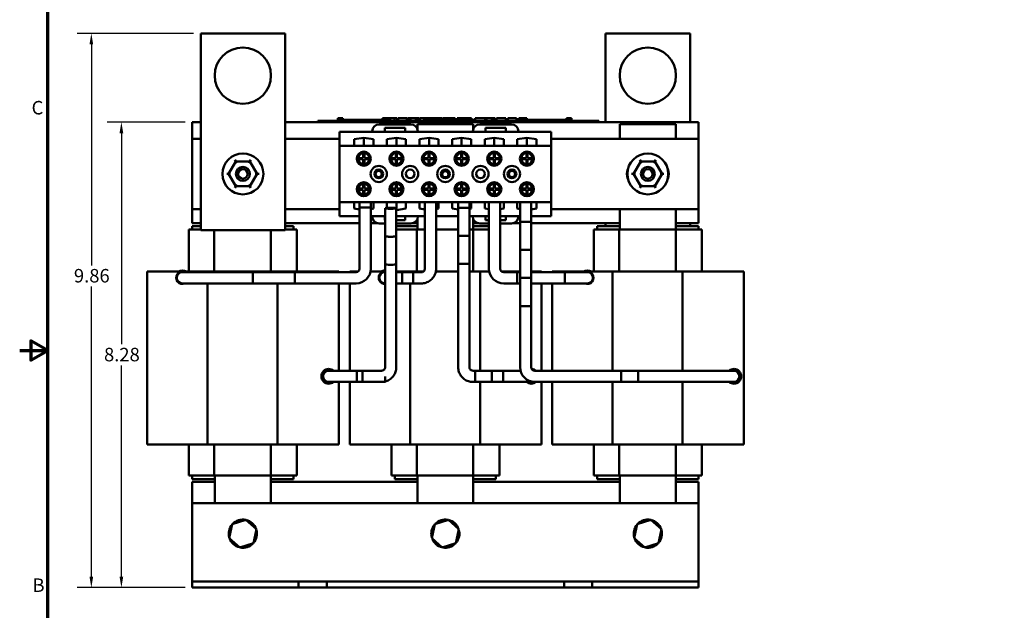
# Model space of a CAD drawing. Units: inches. Extents: x 1 to 43, y 0.5 to 33.5.
# Drawn here: x 1 to 18.5, y 12.4 to 22.9 of the extents above; entities that cross this region are included whole.
import ezdxf

# ---------------------------------------------------------------- set-up
doc = ezdxf.new("R2010")
doc.units = ezdxf.units.IN
doc.header["$LTSCALE"] = 2
doc.header["$MEASUREMENT"] = 0
for name, color, linetype, lineweight in [('Border (ANSI)', 7, 'Continuous', 70), ('Dimension (ANSI)', 7, 'Continuous', 25), ('Visible (ANSI)', 7, 'Continuous', 50)]:
    doc.layers.add(name, color=color, linetype=linetype, lineweight=lineweight)
doc.styles.add('Note Text (ANSI)', font='tahoma.ttf')
doc.dimstyles.new('Default (ANSI)', dxfattribs={"dimscale": 2, "dimtxt": 0.12, "dimasz": 0.098425, "dimexe": 0.125, "dimexo": 0.0625, "dimgap": 0.031496, "dimtad": 0, "dimtih": 1, "dimtoh": 1, "dimrnd": 1e-08, "dimzin": 4, "dimdsep": 46, "dimtxsty": 'Note Text (ANSI)', "dimcen": 0.09, "dimdle": 0.393701, "dimclrd": 256, "dimclre": 256, "dimclrt": 256, "dimadec": 0, "dimazin": 1, "dimtfac": 1, "dimtofl": 0, "dimtmove": 0, "dimatfit": 3, "dimfxl": 1, "dimtolj": 1, "dimtzin": 4, "dimlwd": -1, "dimlwe": -1, "dimarcsym": 0})

# ---------------------------------------------------------------- blocks, each defined once
blk = doc.blocks.new('Borders Default Border')
at = {"layer": 'Border (ANSI)', "flags": 128}
for points in [[(0.75, 0.5), (0.75, 16.5), (21.25, 16.5), (21.25, 0.5), (0.75, 0.5)], [(0.5, 8.5), (0.75, 8.5), (0.6, 8.5866), (0.6, 8.4134), (0.75, 8.5)]]:
    blk.add_lwpolyline(points, dxfattribs=at)
at = {"layer": 'Border (ANSI)', "char_height": 0.12, "attachment_point": 7, "style": 'Note Text (ANSI)'}
for s, insert in [('C', (0.6057, 10.5629)), ('B', (0.6134, 6.315))]:
    blk.add_mtext(s, dxfattribs=dict(at, insert=insert))
blk = doc.blocks.new('*D6')
at = {"layer": 'Defpoints', "color": 0}
for p in [(2.274, 22.642), (4.218, 22.642), (4.068, 12.782)]:
    blk.add_point(p, dxfattribs=at)
at = {"layer": 'Dimension (ANSI)'}
for p, q in [((4.093, 22.642), (2.024, 22.642)), ((2.274, 22.445), (2.274, 18.514)), ((2.274, 12.978), (2.274, 18.137)), ((3.943, 12.782), (2.024, 12.782))]:
    blk.add_line(p, q, dxfattribs=at)
for points in [[(2.241, 22.445), (2.307, 22.445), (2.274, 22.642)], [(2.241, 12.978), (2.307, 12.978), (2.274, 12.782)]]:
    blk.add_solid(points, dxfattribs=at)
at = {"layer": 'Dimension (ANSI)', "insert": (1.964, 18.451), "char_height": 0.24, "attachment_point": 1, "style": 'Note Text (ANSI)'}
blk.add_mtext('\\A1;9.86', dxfattribs=at)
blk = doc.blocks.new('*D7')
at = {"layer": 'Defpoints', "color": 0}
for p in [(2.808, 21.064), (4.068, 21.064), (4.068, 12.782)]:
    blk.add_point(p, dxfattribs=at)
at = {"layer": 'Dimension (ANSI)'}
for p, q in [((3.943, 21.064), (2.558, 21.064)), ((2.808, 20.867), (2.808, 17.111)), ((2.808, 12.978), (2.808, 16.734)), ((3.943, 12.782), (2.558, 12.782))]:
    blk.add_line(p, q, dxfattribs=at)
for points in [[(2.775, 20.867), (2.841, 20.867), (2.808, 21.064)], [(2.775, 12.978), (2.841, 12.978), (2.808, 12.782)]]:
    blk.add_solid(points, dxfattribs=at)
at = {"layer": 'Dimension (ANSI)', "insert": (2.499, 17.048), "char_height": 0.24, "attachment_point": 1, "style": 'Note Text (ANSI)'}
blk.add_mtext('\\A1;8.28', dxfattribs=at)

msp = doc.modelspace()

# ---------------------------------------------------------------- linework, layer by layer
at = {"layer": 'Visible (ANSI)'}
for p, q in [((5.718, 22.642), (4.218, 22.642)), ((4.218, 22.642), (4.218, 19.142)), ((5.718, 19.142), (5.718, 22.642)), ((12.918, 22.642), (11.418, 22.642)), ((11.418, 22.642), (11.418, 21.064)), ((12.918, 21.064), (12.918, 22.642)), ((4.068, 20.767), (4.068, 21.064)), ((4.068, 21.064), (4.218, 21.064)), ((5.718, 21.064), (13.068, 21.064)), ((6.298, 21.084), (6.388, 21.084)), ((6.298, 21.064), (6.298, 21.084)), ((11.208, 21.084), (6.388, 21.084)), ((11.208, 21.064), (6.388, 21.064)), ((6.658, 21.134), (6.658, 21.084)), ((6.658, 21.134), (6.666, 21.134)), ((6.666, 21.134), (6.666, 21.084)), ((6.666, 21.134), (6.672, 21.134)), ((6.672, 21.134), (6.672, 21.084)), ((6.672, 21.134), (6.695, 21.134)), ((6.673, 21.084), (6.673, 21.104)), ((6.86, 21.104), (6.673, 21.104)), ((6.695, 21.134), (6.695, 21.104)), ((6.695, 21.134), (6.7, 21.134)), ((6.7, 21.134), (6.708, 21.134)), ((6.7, 21.134), (6.7, 21.104)), ((6.708, 21.134), (6.708, 21.104)), ((6.717, 21.134), (6.746, 21.134)), ((6.717, 21.134), (6.717, 21.104)), ((6.746, 21.134), (6.746, 21.104)), ((6.985, 21.104), (6.86, 21.104)), ((6.86, 21.084), (6.86, 21.104)), ((7.11, 21.104), (6.985, 21.104)), ((6.985, 21.084), (6.985, 21.104)), ((7.235, 21.104), (7.11, 21.104)), ((7.11, 21.084), (7.11, 21.104)), ((7.359, 21.104), (7.235, 21.104)), ((7.235, 21.084), (7.235, 21.104)), ((7.448, 21.104), (7.359, 21.104)), ((7.359, 21.084), (7.359, 21.104)), ((7.954, 21.024), (7.392, 21.024)), ((7.448, 21.134), (7.456, 21.134)), ((7.448, 21.134), (7.448, 21.084)), ((7.456, 21.134), (7.462, 21.134)), ((7.456, 21.134), (7.456, 21.084)), ((7.462, 21.134), (7.485, 21.134)), ((7.462, 21.134), (7.462, 21.084)), ((7.485, 21.134), (7.49, 21.134)), ((7.485, 21.134), (7.485, 21.084)), ((7.49, 21.134), (7.499, 21.134)), ((7.49, 21.134), (7.49, 21.084)), ((7.499, 21.134), (7.499, 21.084)), ((7.503, 21.104), (7.499, 21.104)), ((7.503, 21.134), (7.54, 21.134)), ((7.503, 21.134), (7.503, 21.084)), ((7.54, 21.134), (7.54, 21.084)), ((7.54, 21.134), (7.548, 21.134)), ((7.548, 21.104), (7.54, 21.104)), ((7.548, 21.134), (7.587, 21.134)), ((7.548, 21.084), (7.548, 21.134)), ((7.548, 21.084), (7.548, 21.104)), ((7.587, 21.134), (7.666, 21.134)), ((7.587, 21.084), (7.587, 21.134)), ((7.666, 21.134), (7.709, 21.134)), ((7.666, 21.084), (7.666, 21.134)), ((7.709, 21.084), (7.709, 21.134)), ((7.729, 21.134), (7.885, 21.134)), ((7.729, 21.084), (7.729, 21.134)), ((7.885, 21.084), (7.885, 21.134)), ((7.894, 21.134), (7.928, 21.134)), ((7.894, 21.084), (7.894, 21.134)), ((7.928, 21.134), (7.951, 21.134)), ((7.928, 21.084), (7.928, 21.134)), ((7.951, 21.134), (8.046, 21.134)), ((7.951, 21.084), (7.951, 21.134)), ((8.046, 21.134), (8.069, 21.134)), ((8.046, 21.084), (8.046, 21.134)), ((8.069, 21.134), (8.104, 21.134)), ((8.069, 21.084), (8.069, 21.134)), ((8.07, 20.946), (8.07, 21.026)), ((8.07, 21.026), (9.065, 21.026)), ((8.104, 21.084), (8.104, 21.134)), ((8.113, 21.084), (8.113, 21.134)), ((8.113, 21.134), (8.145, 21.134)), ((8.145, 21.134), (8.19, 21.134)), ((8.19, 21.134), (8.208, 21.134)), ((8.19, 21.134), (8.19, 21.084)), ((8.208, 21.134), (8.225, 21.134)), ((8.211, 21.084), (8.211, 21.104)), ((8.399, 21.104), (8.211, 21.104)), ((8.225, 21.134), (8.231, 21.134)), ((8.231, 21.134), (8.231, 21.104)), ((8.231, 21.134), (8.242, 21.134)), ((8.242, 21.134), (8.271, 21.134)), ((8.242, 21.134), (8.242, 21.104)), ((8.271, 21.134), (8.271, 21.104)), ((8.271, 21.134), (8.303, 21.134)), ((8.303, 21.104), (8.303, 21.134)), ((8.309, 21.134), (8.392, 21.134)), ((8.309, 21.104), (8.309, 21.134)), ((8.392, 21.134), (8.426, 21.134)), ((8.392, 21.104), (8.392, 21.134)), ((8.524, 21.104), (8.399, 21.104)), ((8.399, 21.084), (8.399, 21.104)), ((8.426, 21.134), (8.51, 21.134)), ((8.426, 21.104), (8.426, 21.134)), ((8.51, 21.104), (8.51, 21.134)), ((8.521, 21.104), (8.521, 21.134)), ((8.521, 21.134), (8.55, 21.134)), ((8.649, 21.104), (8.524, 21.104)), ((8.524, 21.084), (8.524, 21.104)), ((8.55, 21.134), (8.631, 21.134)), ((8.631, 21.134), (8.712, 21.134)), ((8.774, 21.104), (8.649, 21.104)), ((8.649, 21.084), (8.649, 21.104)), ((8.712, 21.134), (8.742, 21.134)), ((8.742, 21.104), (8.742, 21.134)), ((8.898, 21.104), (8.774, 21.104)), ((8.774, 21.084), (8.774, 21.104)), ((8.778, 21.104), (8.778, 21.134)), ((8.778, 21.134), (8.811, 21.134)), ((8.811, 21.104), (8.811, 21.134)), ((8.811, 21.134), (8.85, 21.134)), ((8.85, 21.104), (8.85, 21.134)), ((8.85, 21.134), (8.929, 21.134)), ((8.947, 21.104), (8.898, 21.104)), ((8.898, 21.084), (8.898, 21.104)), ((8.929, 21.104), (8.929, 21.134)), ((8.929, 21.134), (8.947, 21.134)), ((8.947, 21.134), (8.964, 21.134)), ((8.947, 21.134), (8.947, 21.084)), ((8.964, 21.134), (8.982, 21.134)), ((8.982, 21.134), (8.988, 21.134)), ((8.988, 21.134), (8.988, 21.084)), ((8.994, 21.104), (8.988, 21.104)), ((8.994, 21.134), (9.031, 21.134)), ((8.994, 21.134), (8.994, 21.084)), ((9.031, 21.134), (9.031, 21.084)), ((9.086, 21.104), (9.031, 21.104)), ((9.065, 21.026), (9.065, 20.946)), ((9.086, 21.084), (9.086, 21.104)), ((9.099, 21.084), (9.099, 21.134)), ((9.099, 21.134), (9.277, 21.134)), ((9.743, 21.024), (9.181, 21.024)), ((9.277, 21.134), (9.299, 21.134)), ((9.277, 21.084), (9.277, 21.134)), ((9.299, 21.084), (9.299, 21.134)), ((9.299, 21.134), (9.395, 21.134)), ((9.395, 21.084), (9.395, 21.134)), ((9.395, 21.134), (9.417, 21.134)), ((9.417, 21.084), (9.417, 21.134)), ((9.417, 21.134), (9.452, 21.134)), ((9.452, 21.084), (9.452, 21.134)), ((9.476, 21.134), (9.548, 21.134)), ((9.476, 21.084), (9.476, 21.134)), ((9.548, 21.134), (9.62, 21.134)), ((9.62, 21.134), (9.646, 21.134)), ((9.646, 21.084), (9.646, 21.134)), ((9.679, 21.084), (9.679, 21.134)), ((9.679, 21.134), (9.835, 21.134)), ((9.835, 21.084), (9.835, 21.134)), ((9.872, 21.134), (9.886, 21.134)), ((9.872, 21.084), (9.872, 21.134)), ((9.886, 21.134), (9.894, 21.134)), ((9.886, 21.134), (9.886, 21.084)), ((9.886, 21.084), (9.886, 21.104)), ((10.074, 21.104), (9.886, 21.104)), ((9.894, 21.134), (9.913, 21.134)), ((9.913, 21.134), (9.924, 21.134)), ((9.924, 21.134), (9.924, 21.104)), ((9.924, 21.134), (9.931, 21.134)), ((9.931, 21.134), (9.931, 21.104)), ((9.931, 21.134), (9.942, 21.134)), ((9.942, 21.134), (9.971, 21.134)), ((9.942, 21.134), (9.942, 21.104)), ((9.971, 21.134), (9.971, 21.104)), ((9.971, 21.134), (10.016, 21.134)), ((10.016, 21.104), (10.016, 21.134)), ((10.199, 21.104), (10.074, 21.104)), ((10.074, 21.084), (10.074, 21.104)), ((10.324, 21.104), (10.199, 21.104)), ((10.199, 21.084), (10.199, 21.104)), ((10.449, 21.104), (10.324, 21.104)), ((10.324, 21.084), (10.324, 21.104)), ((10.573, 21.104), (10.449, 21.104)), ((10.449, 21.084), (10.449, 21.104)), ((10.724, 21.104), (10.573, 21.104)), ((10.573, 21.084), (10.573, 21.104)), ((10.724, 21.134), (10.731, 21.134)), ((10.724, 21.134), (10.724, 21.084)), ((10.731, 21.134), (10.75, 21.134)), ((10.75, 21.134), (10.761, 21.134)), ((10.761, 21.134), (10.761, 21.084)), ((10.761, 21.134), (10.769, 21.134)), ((10.769, 21.134), (10.769, 21.084)), ((10.775, 21.134), (10.812, 21.134)), ((10.775, 21.134), (10.775, 21.084)), ((10.812, 21.134), (10.812, 21.084)), ((11.208, 21.084), (11.298, 21.084)), ((11.298, 21.064), (11.298, 21.084)), ((11.67, 20.767), (11.67, 21.026)), ((11.67, 21.026), (12.665, 21.026)), ((12.665, 21.026), (12.665, 20.767)), ((13.068, 21.064), (13.068, 20.767)), ((6.684, 20.892), (7.267, 20.892)), ((6.684, 20.892), (6.684, 20.642)), ((7.267, 20.899), (7.267, 20.892)), ((7.267, 20.892), (7.492, 20.892)), ((7.492, 20.892), (7.492, 20.962)), ((7.492, 20.962), (7.854, 20.962)), ((7.492, 20.892), (7.854, 20.892)), ((7.854, 20.962), (7.854, 20.892)), ((7.854, 20.892), (8.079, 20.892)), ((8.079, 20.892), (8.079, 20.899)), ((8.079, 20.892), (9.056, 20.892)), ((9.056, 20.899), (9.056, 20.892)), ((9.056, 20.892), (9.281, 20.892)), ((9.281, 20.892), (9.281, 20.962)), ((9.281, 20.962), (9.643, 20.962)), ((9.281, 20.892), (9.643, 20.892)), ((9.643, 20.962), (9.643, 20.892)), ((9.643, 20.892), (9.868, 20.892)), ((9.868, 20.892), (9.868, 20.899)), ((9.868, 20.892), (10.452, 20.892)), ((10.452, 20.642), (10.452, 20.892)), ((4.068, 19.517), (4.068, 20.767)), ((4.068, 20.767), (4.218, 20.767)), ((5.718, 20.767), (6.684, 20.767)), ((6.947, 20.759), (7.118, 20.784)), ((6.947, 20.644), (6.947, 20.759)), ((7.118, 20.784), (7.118, 20.644)), ((7.118, 20.784), (7.288, 20.759)), ((7.288, 20.759), (7.288, 20.644)), ((7.527, 20.759), (7.698, 20.784)), ((7.527, 20.644), (7.527, 20.759)), ((7.698, 20.784), (7.698, 20.644)), ((7.698, 20.784), (7.868, 20.759)), ((7.868, 20.759), (7.868, 20.644)), ((8.107, 20.759), (8.278, 20.784)), ((8.107, 20.644), (8.107, 20.759)), ((8.278, 20.784), (8.278, 20.644)), ((8.278, 20.784), (8.448, 20.759)), ((8.448, 20.759), (8.448, 20.644)), ((8.687, 20.759), (8.858, 20.784)), ((8.687, 20.644), (8.687, 20.759)), ((8.858, 20.784), (8.858, 20.644)), ((8.858, 20.784), (9.028, 20.759)), ((9.028, 20.759), (9.028, 20.644)), ((9.267, 20.759), (9.438, 20.784)), ((9.267, 20.644), (9.267, 20.759)), ((9.438, 20.784), (9.438, 20.644)), ((9.438, 20.784), (9.608, 20.759)), ((9.608, 20.759), (9.608, 20.644)), ((9.847, 20.759), (10.018, 20.784)), ((9.847, 20.644), (9.847, 20.759)), ((10.018, 20.784), (10.018, 20.644)), ((10.018, 20.784), (10.188, 20.759)), ((10.188, 20.759), (10.188, 20.644)), ((10.452, 20.767), (13.068, 20.767)), ((13.068, 20.767), (13.068, 19.517)), ((6.684, 20.642), (6.684, 19.642)), ((6.684, 20.642), (10.452, 20.642)), ((7.288, 20.644), (6.947, 20.644)), ((7.108, 20.423), (7.108, 20.513)), ((7.128, 20.513), (7.128, 20.423)), ((7.868, 20.644), (7.527, 20.644)), ((7.688, 20.423), (7.688, 20.513)), ((7.708, 20.513), (7.708, 20.423)), ((8.448, 20.644), (8.107, 20.644)), ((8.268, 20.423), (8.268, 20.513)), ((8.288, 20.513), (8.288, 20.423)), ((9.028, 20.644), (8.687, 20.644)), ((8.848, 20.423), (8.848, 20.513)), ((8.868, 20.513), (8.868, 20.423)), ((9.608, 20.644), (9.267, 20.644)), ((9.428, 20.423), (9.428, 20.513)), ((9.448, 20.513), (9.448, 20.423)), ((10.188, 20.644), (9.847, 20.644)), ((10.008, 20.423), (10.008, 20.513)), ((10.028, 20.513), (10.028, 20.423)), ((10.452, 19.642), (10.452, 20.642)), ((4.841, 20.361), (4.715, 20.142)), ((4.841, 20.361), (4.824, 20.391)), ((5.094, 20.361), (4.841, 20.361)), ((4.859, 20.331), (4.841, 20.361)), ((5.094, 20.361), (5.077, 20.331)), ((5.094, 20.361), (5.112, 20.391)), ((5.22, 20.141), (5.094, 20.361)), ((7.018, 20.423), (7.108, 20.423)), ((7.108, 20.403), (7.018, 20.403)), ((7.108, 20.314), (7.108, 20.403)), ((7.128, 20.423), (7.217, 20.423)), ((7.217, 20.403), (7.128, 20.403)), ((7.128, 20.403), (7.128, 20.314)), ((7.598, 20.423), (7.688, 20.423)), ((7.688, 20.403), (7.598, 20.403)), ((7.688, 20.314), (7.688, 20.403)), ((7.708, 20.423), (7.797, 20.423)), ((7.797, 20.403), (7.708, 20.403)), ((7.708, 20.403), (7.708, 20.314)), ((8.178, 20.423), (8.268, 20.423)), ((8.268, 20.403), (8.178, 20.403)), ((8.268, 20.314), (8.268, 20.403)), ((8.288, 20.423), (8.377, 20.423)), ((8.377, 20.403), (8.288, 20.403)), ((8.288, 20.403), (8.288, 20.314)), ((8.758, 20.423), (8.848, 20.423)), ((8.848, 20.403), (8.758, 20.403)), ((8.848, 20.314), (8.848, 20.403)), ((8.868, 20.423), (8.957, 20.423)), ((8.957, 20.403), (8.868, 20.403)), ((8.868, 20.403), (8.868, 20.314)), ((9.338, 20.423), (9.428, 20.423)), ((9.428, 20.403), (9.338, 20.403)), ((9.428, 20.314), (9.428, 20.403)), ((9.448, 20.423), (9.537, 20.423)), ((9.537, 20.403), (9.448, 20.403)), ((9.448, 20.403), (9.448, 20.314)), ((9.918, 20.423), (10.008, 20.423)), ((10.008, 20.403), (9.918, 20.403)), ((10.008, 20.314), (10.008, 20.403)), ((10.028, 20.423), (10.117, 20.423)), ((10.117, 20.403), (10.028, 20.403)), ((10.028, 20.403), (10.028, 20.314)), ((12.041, 20.361), (11.915, 20.142)), ((12.041, 20.361), (12.024, 20.391)), ((12.294, 20.361), (12.041, 20.361)), ((12.059, 20.331), (12.041, 20.361)), ((12.294, 20.361), (12.277, 20.331)), ((12.294, 20.361), (12.312, 20.391)), ((12.42, 20.141), (12.294, 20.361)), ((4.68, 20.142), (4.715, 20.142)), ((4.749, 20.142), (4.715, 20.142)), ((4.715, 20.142), (4.841, 19.923)), ((5.094, 19.923), (5.22, 20.141)), ((5.186, 20.141), (5.22, 20.141)), ((5.22, 20.141), (5.255, 20.141)), ((11.88, 20.142), (11.915, 20.142)), ((11.949, 20.142), (11.915, 20.142)), ((11.915, 20.142), (12.041, 19.923)), ((12.294, 19.923), (12.42, 20.141)), ((12.386, 20.141), (12.42, 20.141)), ((12.42, 20.141), (12.455, 20.141)), ((7.108, 19.88), (7.108, 19.97)), ((7.128, 19.97), (7.128, 19.88)), ((7.688, 19.88), (7.688, 19.97)), ((7.708, 19.97), (7.708, 19.88)), ((8.268, 19.88), (8.268, 19.97)), ((8.288, 19.97), (8.288, 19.88)), ((8.848, 19.88), (8.848, 19.97)), ((8.868, 19.97), (8.868, 19.88)), ((9.428, 19.88), (9.428, 19.97)), ((9.448, 19.97), (9.448, 19.88)), ((10.008, 19.88), (10.008, 19.97)), ((10.028, 19.97), (10.028, 19.88)), ((4.824, 19.893), (4.841, 19.923)), ((4.858, 19.953), (4.841, 19.923)), ((4.841, 19.923), (5.094, 19.923)), ((5.077, 19.953), (5.094, 19.923)), ((5.111, 19.893), (5.094, 19.923)), ((7.018, 19.88), (7.108, 19.88)), ((7.108, 19.86), (7.018, 19.86)), ((7.108, 19.771), (7.108, 19.86)), ((7.128, 19.88), (7.217, 19.88)), ((7.217, 19.86), (7.128, 19.86)), ((7.128, 19.86), (7.128, 19.771)), ((7.598, 19.88), (7.688, 19.88)), ((7.688, 19.86), (7.598, 19.86)), ((7.688, 19.771), (7.688, 19.86)), ((7.708, 19.88), (7.797, 19.88)), ((7.797, 19.86), (7.708, 19.86)), ((7.708, 19.86), (7.708, 19.771)), ((8.178, 19.88), (8.268, 19.88)), ((8.268, 19.86), (8.178, 19.86)), ((8.268, 19.771), (8.268, 19.86)), ((8.288, 19.88), (8.377, 19.88)), ((8.377, 19.86), (8.288, 19.86)), ((8.288, 19.86), (8.288, 19.771)), ((8.758, 19.88), (8.848, 19.88)), ((8.848, 19.86), (8.758, 19.86)), ((8.848, 19.771), (8.848, 19.86)), ((8.868, 19.88), (8.957, 19.88)), ((8.957, 19.86), (8.868, 19.86)), ((8.868, 19.86), (8.868, 19.771)), ((9.338, 19.88), (9.428, 19.88)), ((9.428, 19.86), (9.338, 19.86)), ((9.428, 19.771), (9.428, 19.86)), ((9.448, 19.88), (9.537, 19.88)), ((9.537, 19.86), (9.448, 19.86)), ((9.448, 19.86), (9.448, 19.771)), ((9.918, 19.88), (10.008, 19.88)), ((10.008, 19.86), (9.918, 19.86)), ((9.957, 19.791), (9.932, 19.791)), ((10.008, 19.771), (10.008, 19.86)), ((10.028, 19.88), (10.117, 19.88)), ((10.117, 19.86), (10.028, 19.86)), ((10.028, 19.86), (10.028, 19.771)), ((12.024, 19.893), (12.041, 19.923)), ((12.058, 19.953), (12.041, 19.923)), ((12.041, 19.923), (12.294, 19.923)), ((12.277, 19.953), (12.294, 19.923)), ((12.311, 19.893), (12.294, 19.923)), ((6.684, 19.642), (6.684, 19.392)), ((6.684, 19.642), (10.452, 19.642)), ((6.947, 19.524), (6.947, 19.64)), ((6.947, 19.64), (7.118, 19.64)), ((7.043, 19.64), (7.043, 19.544)), ((7.169, 19.64), (7.288, 19.64)), ((7.243, 19.64), (7.243, 19.544)), ((7.288, 19.64), (7.288, 19.524)), ((7.527, 19.537), (7.527, 19.64)), ((7.527, 19.64), (7.868, 19.64)), ((7.698, 19.64), (7.698, 19.499)), ((7.868, 19.64), (7.868, 19.524)), ((8.107, 19.64), (8.448, 19.64)), ((8.107, 19.524), (8.107, 19.64)), ((8.203, 19.64), (8.203, 18.455)), ((8.403, 19.64), (8.403, 18.455)), ((8.448, 19.64), (8.448, 19.524)), ((8.687, 19.524), (8.687, 19.64)), ((8.687, 19.64), (9.028, 19.64)), ((8.796, 19.64), (8.796, 19.541)), ((8.996, 19.64), (8.996, 19.541)), ((9.028, 19.64), (9.028, 19.524)), ((9.267, 19.524), (9.267, 19.64)), ((9.267, 19.64), (9.608, 19.64)), ((9.343, 19.64), (9.343, 18.456)), ((9.543, 19.64), (9.543, 18.456)), ((9.608, 19.64), (9.608, 19.524)), ((9.847, 19.524), (9.847, 19.64)), ((9.847, 19.64), (9.971, 19.64)), ((9.896, 19.64), (9.896, 19.291)), ((10.021, 19.64), (10.188, 19.64)), ((10.096, 19.64), (10.096, 19.291)), ((10.188, 19.64), (10.188, 19.524)), ((10.452, 19.392), (10.452, 19.642)), ((4.068, 19.264), (4.068, 19.517)), ((4.218, 19.517), (4.068, 19.517)), ((6.684, 19.517), (5.718, 19.517)), ((7.043, 19.51), (6.947, 19.524)), ((7.243, 19.544), (7.043, 19.544)), ((7.043, 18.456), (7.043, 19.544)), ((7.043, 19.544), (7.243, 19.544)), ((7.243, 18.456), (7.243, 19.544)), ((7.288, 19.524), (7.243, 19.518)), ((7.496, 19.531), (7.496, 19.033)), ((7.696, 19.531), (7.696, 19.033)), ((7.698, 19.499), (7.696, 19.5)), ((7.868, 19.524), (7.698, 19.499)), ((8.203, 19.51), (8.107, 19.524)), ((8.448, 19.524), (8.403, 19.518)), ((8.796, 19.508), (8.687, 19.524)), ((8.796, 19.041), (8.796, 19.541)), ((8.996, 19.041), (8.996, 19.541)), ((9.028, 19.524), (8.996, 19.52)), ((9.343, 19.513), (9.267, 19.524)), ((9.608, 19.524), (9.543, 19.515)), ((9.896, 19.517), (9.847, 19.524)), ((10.188, 19.524), (10.096, 19.511)), ((13.068, 19.517), (10.452, 19.517)), ((11.67, 19.154), (11.67, 19.517)), ((12.665, 19.517), (12.665, 19.154)), ((13.068, 19.517), (13.068, 19.264)), ((4.218, 19.264), (4.068, 19.264)), ((7.043, 19.264), (5.718, 19.264)), ((6.684, 19.392), (7.043, 19.392)), ((7.243, 19.392), (7.267, 19.392)), ((7.36, 19.264), (7.243, 19.264)), ((7.267, 19.392), (7.492, 19.392)), ((7.267, 19.392), (7.267, 19.385)), ((7.392, 19.26), (7.496, 19.26)), ((7.492, 19.322), (7.492, 19.392)), ((7.492, 19.392), (7.496, 19.392)), ((7.496, 19.322), (7.492, 19.322)), ((7.696, 19.392), (7.855, 19.392)), ((7.855, 19.322), (7.696, 19.322)), ((7.696, 19.26), (7.955, 19.26)), ((7.855, 19.392), (7.855, 19.322)), ((7.855, 19.392), (8.08, 19.392)), ((8.07, 19.264), (7.987, 19.264)), ((8.07, 19.154), (8.07, 19.337)), ((8.08, 19.385), (8.08, 19.392)), ((8.08, 19.392), (8.203, 19.392)), ((8.403, 19.392), (8.796, 19.392)), ((8.996, 19.392), (9.055, 19.392)), ((9.055, 19.392), (9.055, 19.385)), ((9.055, 19.392), (9.343, 19.392)), ((9.065, 19.337), (9.065, 19.154)), ((9.148, 19.264), (9.065, 19.264)), ((9.18, 19.26), (9.343, 19.26)), ((9.28, 19.321), (9.28, 19.391)), ((9.28, 19.391), (9.343, 19.391)), ((9.343, 19.321), (9.28, 19.321)), ((9.543, 19.392), (9.868, 19.392)), ((9.543, 19.391), (9.643, 19.391)), ((9.643, 19.321), (9.543, 19.321)), ((9.543, 19.26), (9.743, 19.26)), ((9.643, 19.391), (9.643, 19.321)), ((9.896, 19.264), (9.776, 19.264)), ((9.868, 19.385), (9.868, 19.392)), ((9.868, 19.392), (9.896, 19.392)), ((10.096, 19.291), (9.896, 19.291)), ((9.896, 19.291), (9.896, 18.791)), ((9.896, 19.291), (10.096, 19.291)), ((10.096, 19.392), (10.452, 19.392)), ((10.096, 19.291), (10.096, 18.791)), ((11.67, 19.264), (10.096, 19.264)), ((11.418, 19.264), (11.418, 19.214)), ((13.068, 19.264), (12.665, 19.264)), ((12.918, 19.214), (12.918, 19.264)), ((4.008, 19.154), (4.008, 18.404)), ((4.008, 19.154), (4.092, 19.154)), ((4.068, 19.214), (4.068, 19.154)), ((4.218, 19.214), (4.068, 19.214)), ((4.218, 19.154), (4.092, 19.154)), ((4.218, 19.142), (5.718, 19.142)), ((4.458, 19.142), (4.458, 18.404)), ((5.465, 19.142), (5.465, 18.404)), ((5.868, 19.214), (5.718, 19.214)), ((5.842, 19.154), (5.718, 19.154)), ((5.842, 19.154), (5.928, 19.154)), ((5.868, 19.214), (5.868, 19.154)), ((5.928, 19.154), (5.928, 18.404)), ((8.07, 19.214), (7.696, 19.214)), ((8.058, 19.154), (7.696, 19.154)), ((8.058, 19.154), (8.058, 18.404)), ((8.203, 19.154), (8.058, 19.154)), ((8.796, 19.154), (8.403, 19.154)), ((9.065, 19.154), (8.996, 19.154)), ((9.343, 19.214), (9.065, 19.214)), ((9.343, 19.154), (9.065, 19.154)), ((9.065, 19.154), (9.065, 18.404)), ((11.208, 19.154), (11.208, 18.404)), ((11.208, 19.154), (11.292, 19.154)), ((11.268, 19.214), (11.268, 19.154)), ((11.67, 19.214), (11.268, 19.214)), ((11.658, 19.154), (11.292, 19.154)), ((11.658, 19.154), (11.658, 18.404)), ((12.665, 19.154), (11.658, 19.154)), ((13.068, 19.214), (12.665, 19.214)), ((13.042, 19.154), (12.665, 19.154)), ((12.665, 19.154), (12.665, 18.404)), ((13.042, 19.154), (13.128, 19.154)), ((13.068, 19.214), (13.068, 19.154)), ((13.128, 19.154), (13.128, 18.404)), ((7.496, 18.534), (7.496, 19.033)), ((7.696, 18.534), (7.696, 19.033)), ((8.796, 18.541), (8.796, 19.041)), ((8.996, 18.541), (8.996, 19.041)), ((10.096, 18.791), (9.896, 18.791)), ((9.896, 18.791), (9.896, 18.291)), ((9.896, 18.791), (10.096, 18.791)), ((10.096, 18.791), (10.096, 18.291)), ((3.886, 18.404), (3.268, 18.404)), ((3.268, 15.327), (3.268, 18.404)), ((3.886, 18.404), (4.342, 18.404)), ((4.055, 18.394), (3.893, 18.394)), ((5.893, 18.394), (4.055, 18.394)), ((4.342, 18.404), (5.586, 18.404)), ((4.342, 18.394), (4.342, 18.404)), ((5.143, 18.194), (5.143, 18.394)), ((5.143, 18.394), (6.981, 18.394)), ((5.586, 18.394), (5.586, 18.404)), ((5.586, 18.404), (6.07, 18.404)), ((5.893, 18.394), (5.893, 18.194)), ((6.677, 18.404), (6.07, 18.404)), ((6.677, 18.394), (6.677, 18.404)), ((7.015, 18.404), (6.868, 18.404)), ((6.868, 18.394), (6.868, 18.404)), ((7.486, 18.404), (7.238, 18.404)), ((7.486, 18.404), (7.496, 18.404)), ((7.496, 18.394), (7.493, 18.394)), ((7.496, 18.534), (7.496, 16.702)), ((7.696, 18.534), (7.696, 16.702)), ((7.696, 18.404), (7.942, 18.404)), ((7.696, 18.394), (7.993, 18.394)), ((7.803, 18.394), (7.803, 18.194)), ((8.141, 18.394), (7.803, 18.394)), ((7.942, 18.404), (8.175, 18.404)), ((7.942, 18.394), (7.942, 18.404)), ((7.993, 18.194), (7.993, 18.394)), ((8.398, 18.404), (8.796, 18.404)), ((8.796, 18.541), (8.796, 16.703)), ((8.996, 18.541), (8.996, 16.703)), ((8.996, 18.404), (9.186, 18.404)), ((9.186, 16.641), (9.186, 18.404)), ((9.186, 18.404), (9.349, 18.404)), ((9.572, 18.404), (9.67, 18.404)), ((9.605, 18.394), (9.896, 18.394)), ((9.896, 18.404), (9.67, 18.404)), ((9.843, 18.394), (9.843, 18.194)), ((9.896, 18.394), (9.843, 18.394)), ((10.277, 18.404), (10.096, 18.404)), ((10.931, 18.394), (10.096, 18.394)), ((10.096, 18.394), (10.693, 18.394)), ((10.277, 18.394), (10.277, 18.404)), ((11.086, 18.404), (10.468, 18.404)), ((10.468, 18.394), (10.468, 18.404)), ((10.693, 18.194), (10.693, 18.394)), ((11.093, 18.394), (10.931, 18.394)), ((11.086, 18.404), (11.542, 18.404)), ((11.542, 18.404), (12.786, 18.404)), ((11.542, 16.641), (11.542, 18.404)), ((12.786, 16.641), (12.786, 18.404)), ((12.786, 18.404), (13.27, 18.404)), ((13.877, 18.404), (13.27, 18.404)), ((13.877, 15.327), (13.877, 18.404)), ((10.096, 18.291), (9.896, 18.291)), ((9.896, 18.291), (9.896, 17.791)), ((9.896, 18.291), (10.096, 18.291)), ((10.096, 18.291), (10.096, 17.791)), ((3.893, 18.194), (4.055, 18.194)), ((5.893, 18.194), (4.055, 18.194)), ((4.342, 15.327), (4.342, 18.194)), ((5.143, 18.194), (6.981, 18.194)), ((5.586, 15.327), (5.586, 18.194)), ((6.677, 16.641), (6.677, 18.194)), ((6.868, 16.641), (6.868, 18.194)), ((7.493, 18.194), (7.496, 18.194)), ((7.696, 18.194), (7.993, 18.194)), ((8.141, 18.194), (7.803, 18.194)), ((7.942, 15.327), (7.942, 18.194)), ((9.605, 18.194), (9.896, 18.194)), ((9.896, 18.194), (9.843, 18.194)), ((10.931, 18.194), (10.096, 18.194)), ((10.096, 18.194), (10.693, 18.194)), ((10.277, 16.641), (10.277, 18.194)), ((10.468, 16.641), (10.468, 18.194)), ((10.931, 18.194), (11.093, 18.194)), ((10.096, 17.791), (9.896, 17.791)), ((9.896, 16.703), (9.896, 17.791)), ((9.896, 17.791), (10.096, 17.791)), ((10.096, 16.703), (10.096, 17.791)), ((6.658, 16.641), (6.496, 16.641)), ((6.658, 16.641), (6.996, 16.641)), ((6.996, 16.441), (6.996, 16.641)), ((6.996, 16.641), (6.996, 16.441)), ((7.434, 16.641), (6.996, 16.641)), ((7.096, 16.641), (7.096, 16.441)), ((7.434, 16.641), (7.096, 16.641)), ((9.058, 16.641), (9.396, 16.641)), ((9.096, 16.641), (9.096, 16.441)), ((9.096, 16.641), (9.596, 16.641)), ((9.396, 16.441), (9.396, 16.641)), ((9.596, 16.641), (9.596, 16.441)), ((9.904, 16.641), (9.596, 16.641)), ((9.596, 16.441), (9.596, 16.641)), ((11.996, 16.641), (10.158, 16.641)), ((11.696, 16.441), (11.696, 16.641)), ((11.696, 16.641), (13.534, 16.641)), ((11.996, 16.641), (11.996, 16.441)), ((13.696, 16.641), (13.534, 16.641)), ((7.496, 16.441), (7.496, 16.539)), ((6.496, 16.441), (6.658, 16.441)), ((6.658, 16.441), (6.996, 16.441)), ((6.677, 15.327), (6.677, 16.441)), ((6.868, 15.327), (6.868, 16.441)), ((7.496, 16.441), (6.996, 16.441)), ((7.434, 16.441), (7.096, 16.441)), ((9.058, 16.441), (9.396, 16.441)), ((9.096, 16.441), (9.596, 16.441)), ((9.186, 15.327), (9.186, 16.441)), ((9.934, 16.441), (9.596, 16.441)), ((9.934, 16.441), (10.096, 16.441)), ((11.996, 16.441), (10.158, 16.441)), ((10.277, 15.327), (10.277, 16.441)), ((10.468, 15.327), (10.468, 16.441)), ((11.542, 15.327), (11.542, 16.441)), ((11.696, 16.441), (13.534, 16.441)), ((12.786, 15.327), (12.786, 16.441)), ((13.534, 16.441), (13.696, 16.441)), ((3.886, 15.327), (3.268, 15.327)), ((3.886, 15.327), (4.342, 15.327)), ((4.008, 15.327), (4.008, 14.774)), ((4.342, 15.327), (5.586, 15.327)), ((4.458, 15.327), (4.458, 14.774)), ((5.465, 15.327), (5.465, 14.774)), ((5.586, 15.327), (6.07, 15.327)), ((5.928, 15.327), (5.928, 14.774)), ((6.677, 15.327), (6.07, 15.327)), ((7.486, 15.327), (6.868, 15.327)), ((7.486, 15.327), (7.942, 15.327)), ((7.608, 15.327), (7.608, 14.774)), ((7.942, 15.327), (9.186, 15.327)), ((8.058, 15.327), (8.058, 14.774)), ((9.065, 15.327), (9.065, 14.774)), ((9.186, 15.327), (9.67, 15.327)), ((9.528, 15.327), (9.528, 14.774)), ((10.277, 15.327), (9.67, 15.327)), ((11.086, 15.327), (10.468, 15.327)), ((11.086, 15.327), (11.542, 15.327)), ((11.208, 15.327), (11.208, 14.774)), ((11.542, 15.327), (12.786, 15.327)), ((11.658, 15.327), (11.658, 14.774)), ((12.665, 15.327), (12.665, 14.774)), ((12.786, 15.327), (13.27, 15.327)), ((13.128, 15.327), (13.128, 14.774)), ((13.877, 15.327), (13.27, 15.327)), ((4.008, 14.774), (4.092, 14.774)), ((4.068, 14.774), (4.068, 14.714)), ((4.068, 14.714), (4.47, 14.714)), ((4.458, 14.774), (4.092, 14.774)), ((5.465, 14.774), (4.458, 14.774)), ((4.47, 14.282), (4.47, 14.774)), ((5.465, 14.774), (5.465, 14.282)), ((5.842, 14.774), (5.465, 14.774)), ((5.465, 14.714), (5.868, 14.714)), ((5.842, 14.774), (5.928, 14.774)), ((5.868, 14.774), (5.868, 14.714)), ((7.608, 14.774), (7.692, 14.774)), ((7.668, 14.774), (7.668, 14.714)), ((7.668, 14.714), (8.07, 14.714)), ((8.058, 14.774), (7.692, 14.774)), ((9.065, 14.774), (8.058, 14.774)), ((8.07, 14.282), (8.07, 14.774)), ((9.065, 14.774), (9.065, 14.282)), ((9.442, 14.774), (9.065, 14.774)), ((9.065, 14.714), (9.468, 14.714)), ((9.442, 14.774), (9.528, 14.774)), ((9.468, 14.774), (9.468, 14.714)), ((11.208, 14.774), (11.292, 14.774)), ((11.268, 14.774), (11.268, 14.714)), ((11.268, 14.714), (11.67, 14.714)), ((11.658, 14.774), (11.292, 14.774)), ((12.665, 14.774), (11.658, 14.774)), ((11.67, 14.282), (11.67, 14.774)), ((12.665, 14.774), (12.665, 14.282)), ((13.042, 14.774), (12.665, 14.774)), ((12.665, 14.714), (13.068, 14.714)), ((13.042, 14.774), (13.128, 14.774)), ((13.068, 14.774), (13.068, 14.714)), ((4.068, 14.282), (4.068, 14.664)), ((4.068, 14.664), (4.47, 14.664)), ((5.465, 14.664), (8.07, 14.664)), ((9.065, 14.664), (11.67, 14.664)), ((12.665, 14.664), (13.068, 14.664)), ((13.068, 14.664), (13.068, 14.282)), ((4.068, 14.282), (4.068, 13.002)), ((13.068, 14.282), (4.068, 14.282)), ((13.068, 13.002), (13.068, 14.282)), ((4.78, 13.912), (4.727, 13.664)), ((5.021, 13.989), (4.78, 13.912)), ((4.78, 13.912), (4.797, 13.896)), ((5.021, 13.989), (5.016, 13.966)), ((5.208, 13.819), (5.021, 13.989)), ((8.38, 13.912), (8.327, 13.664)), ((8.621, 13.989), (8.38, 13.912)), ((8.38, 13.912), (8.397, 13.896)), ((8.621, 13.989), (8.616, 13.966)), ((8.808, 13.819), (8.621, 13.989)), ((11.98, 13.912), (11.927, 13.664)), ((12.221, 13.989), (11.98, 13.912)), ((11.98, 13.912), (11.997, 13.896)), ((12.221, 13.989), (12.216, 13.966)), ((12.408, 13.819), (12.221, 13.989)), ((4.727, 13.664), (4.749, 13.671)), ((4.727, 13.664), (4.914, 13.494)), ((5.155, 13.572), (5.208, 13.819)), ((5.208, 13.819), (5.186, 13.812)), ((8.327, 13.664), (8.349, 13.671)), ((8.327, 13.664), (8.514, 13.494)), ((8.755, 13.572), (8.808, 13.819)), ((8.808, 13.819), (8.786, 13.812)), ((11.927, 13.664), (11.949, 13.671)), ((11.927, 13.664), (12.114, 13.494)), ((12.355, 13.572), (12.408, 13.819)), ((12.408, 13.819), (12.386, 13.812)), ((4.914, 13.494), (5.155, 13.572)), ((4.914, 13.494), (4.919, 13.517)), ((5.155, 13.572), (5.138, 13.587)), ((8.514, 13.494), (8.755, 13.572)), ((8.514, 13.494), (8.519, 13.517)), ((8.755, 13.572), (8.738, 13.587)), ((12.114, 13.494), (12.355, 13.572)), ((12.114, 13.494), (12.119, 13.517)), ((12.355, 13.572), (12.338, 13.587)), ((4.068, 13.002), (4.068, 12.892)), ((13.068, 12.892), (13.068, 13.002)), ((4.068, 12.892), (5.958, 12.892)), ((4.068, 12.892), (4.068, 12.782)), ((5.958, 12.782), (4.068, 12.782)), ((5.958, 12.892), (6.208, 12.892)), ((5.958, 12.782), (5.958, 12.892)), ((6.208, 12.782), (5.958, 12.782)), ((6.208, 12.892), (6.458, 12.892)), ((6.458, 12.782), (6.208, 12.782)), ((6.458, 12.892), (6.458, 12.782)), ((6.458, 12.892), (10.678, 12.892)), ((10.678, 12.782), (6.458, 12.782)), ((10.678, 12.782), (10.678, 12.892)), ((10.678, 12.892), (10.928, 12.892)), ((10.928, 12.782), (10.678, 12.782)), ((10.928, 12.892), (11.178, 12.892)), ((11.178, 12.782), (10.928, 12.782)), ((11.178, 12.892), (11.178, 12.782)), ((11.178, 12.892), (13.068, 12.892)), ((13.068, 12.782), (11.178, 12.782)), ((13.068, 12.782), (13.068, 12.892))]:
    msp.add_line(p, q, dxfattribs=at)
for centre, radius in [((4.968, 21.892), 0.5), ((12.168, 21.892), 0.5), ((4.968, 20.142), 0.364), ((7.118, 20.413), 0.126), ((7.698, 20.413), 0.126), ((8.278, 20.413), 0.126), ((8.858, 20.413), 0.126), ((9.438, 20.413), 0.126), ((10.018, 20.413), 0.126), ((12.168, 20.142), 0.364), ((4.968, 20.142), 0.125), ((4.968, 20.142), 0.085), ((7.384, 20.142), 0.144), ((7.384, 20.142), 0.078), ((7.384, 20.142), 0.055), ((7.943, 20.142), 0.144), ((7.943, 20.142), 0.078), ((8.568, 20.142), 0.144), ((8.568, 20.142), 0.078), ((8.568, 20.137), 0.055), ((9.193, 20.142), 0.144), ((9.193, 20.142), 0.078), ((9.752, 20.142), 0.144), ((9.752, 20.142), 0.078), ((9.752, 20.142), 0.055), ((12.168, 20.142), 0.125), ((12.168, 20.142), 0.085), ((7.118, 19.87), 0.126), ((7.698, 19.87), 0.126), ((8.278, 19.87), 0.126), ((8.858, 19.87), 0.126), ((9.438, 19.87), 0.126), ((10.018, 19.87), 0.126)]:
    msp.add_circle(centre, radius, dxfattribs=at)
for centre, radius, start, end in [((7.392, 20.899), 0.125, 90, 180), ((7.954, 20.899), 0.125, 0, 90), ((9.181, 20.899), 0.125, 90, 180), ((9.743, 20.899), 0.125, 0, 90), ((7.118, 20.413), 0.1, 95.7392, 174.2608), ((7.118, 20.413), 0.1, 84.2608, 95.7392), ((7.118, 20.413), 0.1, 5.7392, 84.2608), ((7.698, 20.413), 0.1, 95.7392, 174.2608), ((7.698, 20.413), 0.1, 84.2608, 95.7392), ((7.698, 20.413), 0.1, 5.7392, 84.2608), ((8.278, 20.413), 0.1, 95.7392, 174.2608), ((8.278, 20.413), 0.1, 84.2608, 95.7392), ((8.278, 20.413), 0.1, 5.7392, 84.2608), ((8.858, 20.413), 0.1, 95.7392, 174.2608), ((8.858, 20.413), 0.1, 84.2608, 95.7392), ((8.858, 20.413), 0.1, 5.7392, 84.2608), ((9.438, 20.413), 0.1, 95.7392, 174.2608), ((9.438, 20.413), 0.1, 84.2608, 95.7392), ((9.438, 20.413), 0.1, 5.7392, 84.2608), ((10.018, 20.413), 0.1, 95.7392, 174.2608), ((10.018, 20.413), 0.1, 84.2608, 95.7392), ((10.018, 20.413), 0.1, 5.7392, 84.2608), ((7.118, 20.413), 0.1, 174.2608, 185.7392), ((7.118, 20.413), 0.1, 185.7392, 264.2608), ((7.118, 20.413), 0.1, 264.2608, 275.7392), ((7.118, 20.413), 0.1, 275.7392, 354.2608), ((7.118, 20.413), 0.1, 354.2608, 5.7392), ((7.698, 20.413), 0.1, 174.2608, 185.7392), ((7.698, 20.413), 0.1, 185.7392, 264.2608), ((7.698, 20.413), 0.1, 264.2608, 275.7392), ((7.698, 20.413), 0.1, 275.7392, 354.2608), ((7.698, 20.413), 0.1, 354.2608, 5.7392), ((8.278, 20.413), 0.1, 174.2608, 185.7392), ((8.278, 20.413), 0.1, 185.7392, 264.2608), ((8.278, 20.413), 0.1, 264.2608, 275.7392), ((8.278, 20.413), 0.1, 275.7392, 354.2608), ((8.278, 20.413), 0.1, 354.2608, 5.7392), ((8.858, 20.413), 0.1, 174.2608, 185.7392), ((8.858, 20.413), 0.1, 185.7392, 264.2608), ((8.858, 20.413), 0.1, 264.2608, 275.7392), ((8.858, 20.413), 0.1, 275.7392, 354.2608), ((8.858, 20.413), 0.1, 354.2608, 5.7392), ((9.438, 20.413), 0.1, 174.2608, 185.7392), ((9.438, 20.413), 0.1, 185.7392, 264.2608), ((9.438, 20.413), 0.1, 264.2608, 275.7392), ((9.438, 20.413), 0.1, 275.7392, 354.2608), ((9.438, 20.413), 0.1, 354.2608, 5.7392), ((10.018, 20.413), 0.1, 174.2608, 185.7392), ((10.018, 20.413), 0.1, 185.7392, 264.2608), ((10.018, 20.413), 0.1, 264.2608, 275.7392), ((10.018, 20.413), 0.1, 275.7392, 354.2608), ((10.018, 20.413), 0.1, 354.2608, 5.7392), ((11.98, 20.142), 0.187, 152.1762, 207.8238), ((12.355, 20.142), 0.188, 332.1762, 27.8238), ((7.118, 19.87), 0.1, 95.7392, 174.2608), ((7.118, 19.87), 0.1, 84.2608, 95.7392), ((7.118, 19.87), 0.1, 5.7392, 84.2608), ((7.698, 19.87), 0.1, 95.7392, 174.2608), ((7.698, 19.87), 0.1, 84.2608, 95.7392), ((7.698, 19.87), 0.1, 5.7392, 84.2608), ((8.278, 19.87), 0.1, 95.7392, 174.2608), ((8.278, 19.87), 0.1, 84.2608, 95.7392), ((8.278, 19.87), 0.1, 5.7392, 84.2608), ((8.858, 19.87), 0.1, 95.7392, 174.2608), ((8.858, 19.87), 0.1, 84.2608, 95.7392), ((8.858, 19.87), 0.1, 5.7392, 84.2608), ((9.438, 19.87), 0.1, 95.7392, 174.2608), ((9.438, 19.87), 0.1, 84.2608, 95.7392), ((9.438, 19.87), 0.1, 5.7392, 84.2608), ((10.018, 19.87), 0.1, 95.7392, 174.2608), ((10.018, 19.87), 0.1, 84.2608, 95.7392), ((10.018, 19.87), 0.1, 5.7392, 84.2608), ((7.118, 19.87), 0.1, 174.2608, 185.7392), ((7.118, 19.87), 0.1, 185.7392, 264.2608), ((7.118, 19.87), 0.1, 275.7392, 354.2608), ((7.118, 19.87), 0.1, 354.2608, 5.7392), ((7.698, 19.87), 0.1, 174.2608, 185.7392), ((7.698, 19.87), 0.1, 185.7392, 264.2608), ((7.698, 19.87), 0.1, 275.7392, 354.2608), ((7.698, 19.87), 0.1, 354.2608, 5.7392), ((8.278, 19.87), 0.1, 174.2608, 185.7392), ((8.278, 19.87), 0.1, 185.7392, 264.2608), ((8.278, 19.87), 0.1, 275.7392, 354.2608), ((8.278, 19.87), 0.1, 354.2608, 5.7392), ((8.858, 19.87), 0.1, 174.2608, 185.7392), ((8.858, 19.87), 0.1, 185.7392, 264.2608), ((8.858, 19.87), 0.1, 275.7392, 354.2608), ((8.858, 19.87), 0.1, 354.2608, 5.7392), ((9.438, 19.87), 0.1, 174.2608, 185.7392), ((9.438, 19.87), 0.1, 185.7392, 264.2608), ((9.438, 19.87), 0.1, 275.7392, 354.2608), ((9.438, 19.87), 0.1, 354.2608, 5.7392), ((10.018, 19.87), 0.1, 174.2608, 185.7392), ((10.018, 19.87), 0.1, 185.7392, 264.2608), ((10.018, 19.87), 0.1, 275.7392, 354.2608), ((10.018, 19.87), 0.1, 354.2608, 5.7392), ((7.118, 19.87), 0.1, 264.2608, 275.7392), ((7.698, 19.87), 0.1, 264.2608, 275.7392), ((8.278, 19.87), 0.1, 264.2608, 275.7392), ((8.858, 19.87), 0.1, 264.2608, 275.7392), ((9.438, 19.87), 0.1, 264.2608, 275.7392), ((10.018, 19.87), 0.1, 264.2608, 275.7392), ((7.392, 19.385), 0.125, 180, 270), ((7.955, 19.385), 0.125, 270, 0), ((9.18, 19.385), 0.125, 180, 270), ((9.743, 19.385), 0.125, 270, 0), ((3.893, 18.294), 0.11, 65.494, 294.506), ((3.893, 18.294), 0.1, 90, 270), ((3.893, 18.294), 0.131, 56.8199, 123.1801), ((6.981, 18.456), 0.262, 270, 0), ((6.981, 18.456), 0.062, 270, 0), ((7.493, 18.294), 0.11, 88.6403, 271.3597), ((7.493, 18.294), 0.1, 90, 270), ((7.493, 18.294), 0.131, 88.8621, 123.1801), ((9.605, 18.456), 0.262, 180, 270), ((9.605, 18.456), 0.062, 180, 270), ((11.093, 18.294), 0.131, 56.8199, 123.1801), ((11.093, 18.294), 0.11, 245.494, 114.506), ((11.093, 18.294), 0.1, 270, 90), ((6.496, 16.541), 0.131, 49.6019, 310.3981), ((6.496, 16.541), 0.11, 65.494, 294.506), ((6.496, 16.541), 0.1, 90, 270), ((10.158, 16.703), 0.262, 180, 270), ((10.158, 16.703), 0.062, 180, 270), ((10.096, 16.541), 0.131, 49.6019, 86.3853), ((13.696, 16.541), 0.131, 229.6019, 130.3981), ((13.696, 16.541), 0.11, 245.494, 114.506), ((13.696, 16.541), 0.1, 270, 90), ((10.096, 16.541), 0.131, 229.6019, 310.3981), ((10.096, 16.541), 0.11, 245.494, 295.0714), ((10.096, 16.541), 0.1, 270, 283.6576), ((4.968, 13.742), 0.25, 138.9562, 196.6292), ((4.968, 13.742), 0.25, 78.9562, 136.6292), ((4.968, 13.742), 0.25, 18.9562, 76.6292), ((8.568, 13.742), 0.25, 138.9562, 196.6292), ((8.568, 13.742), 0.25, 78.9562, 136.6292), ((8.568, 13.742), 0.25, 18.9562, 76.6292), ((12.168, 13.742), 0.25, 138.9562, 196.6292), ((12.168, 13.742), 0.25, 78.9562, 136.6292), ((12.168, 13.742), 0.25, 18.9562, 76.6292), ((4.968, 13.742), 0.25, 198.9562, 256.6292), ((4.968, 13.742), 0.25, 318.9562, 16.6292), ((8.568, 13.742), 0.25, 198.9562, 256.6292), ((8.568, 13.742), 0.25, 318.9562, 16.6292), ((12.168, 13.742), 0.25, 198.9562, 256.6292), ((12.168, 13.742), 0.25, 318.9562, 16.6292), ((4.968, 13.742), 0.25, 258.9562, 316.6292), ((8.568, 13.742), 0.25, 258.9562, 316.6292), ((12.168, 13.742), 0.25, 258.9562, 316.6292)]:
    msp.add_arc(centre, radius, start, end, dxfattribs=at)
msp.add_ellipse((7.596, 19.531), major_axis=(-0.1, 0), ratio=0.080195, dxfattribs=at)
for centre, major_axis, ratio, start_param, end_param in [((8.896, 19.541), (0.1, 0), 0.001951, 0, 3.141593), ((8.896, 19.541), (-0.1, 0), 0.001951, 3.141593, 6.283185), ((7.596, 19.033), (0.1, 0), 0.080195, 3.141593, 6.283185), ((7.596, 19.033), (-0.1, 0), 0.080195, 0, 3.141593), ((8.896, 19.041), (0.1, 0), 0.001951, 0, 3.141593), ((8.896, 19.041), (-0.1, 0), 0.001951, 3.141593, 6.283185), ((7.596, 18.534), (0.1, 0), 0.080195, 3.141593, 6.283185), ((7.596, 18.534), (0.1, 0), 0.080195, 3.141593, 6.283185), ((8.896, 18.541), (0.1, 0), 0.001951, 0, 3.141593), ((8.896, 18.541), (0.1, 0), 0.001951, 0, 3.141593)]:
    msp.add_ellipse(centre, major_axis=major_axis, ratio=ratio, start_param=start_param, end_param=end_param, dxfattribs=at)
for points, knots in [([(8.203, 18.455), (8.203, 18.449), (8.202, 18.443), (8.198, 18.43), (8.196, 18.425), (8.188, 18.414), (8.183, 18.41), (8.173, 18.402), (8.167, 18.399), (8.155, 18.395), (8.148, 18.394), (8.141, 18.394)], [1.570796, 1.570796, 1.570796, 1.570796, 1.884956, 1.884956, 2.199115, 2.199115, 2.513274, 2.513274, 2.827433, 2.827433, 3.141593, 3.141593, 3.141593, 3.141593]), ([(8.403, 18.455), (8.403, 18.428), (8.399, 18.401), (8.382, 18.348), (8.369, 18.324), (8.337, 18.279), (8.318, 18.26), (8.273, 18.228), (8.248, 18.215), (8.196, 18.198), (8.169, 18.194), (8.141, 18.194)], [1.570796, 1.570796, 1.570796, 1.570796, 1.884956, 1.884956, 2.199115, 2.199115, 2.513274, 2.513274, 2.827433, 2.827433, 3.141593, 3.141593, 3.141593, 3.141593]), ([(7.496, 16.702), (7.496, 16.696), (7.495, 16.689), (7.491, 16.677), (7.488, 16.671), (7.481, 16.661), (7.476, 16.656), (7.465, 16.649), (7.46, 16.646), (7.447, 16.642), (7.441, 16.641), (7.434, 16.641)], [1.570796, 1.570796, 1.570796, 1.570796, 1.884956, 1.884956, 2.199115, 2.199115, 2.513274, 2.513274, 2.827433, 2.827433, 3.141593, 3.141593, 3.141593, 3.141593]), ([(7.696, 16.702), (7.696, 16.675), (7.692, 16.647), (7.675, 16.595), (7.662, 16.571), (7.63, 16.526), (7.61, 16.507), (7.566, 16.474), (7.541, 16.462), (7.509, 16.451), (7.502, 16.45), (7.496, 16.448)], [1.570796, 1.570796, 1.570796, 1.570796, 1.884956, 1.884956, 2.199115, 2.199115, 2.513274, 2.513274, 2.827433, 2.827433, 2.902402, 2.902402, 2.902402, 2.902402]), ([(8.796, 16.703), (8.796, 16.675), (8.8, 16.648), (8.817, 16.596), (8.83, 16.571), (8.862, 16.527), (8.882, 16.507), (8.926, 16.475), (8.951, 16.462), (9.003, 16.445), (9.031, 16.441), (9.058, 16.441)], [1.570796, 1.570796, 1.570796, 1.570796, 1.884956, 1.884956, 2.199115, 2.199115, 2.513274, 2.513274, 2.827433, 2.827433, 3.141593, 3.141593, 3.141593, 3.141593]), ([(8.996, 16.703), (8.996, 16.696), (8.997, 16.69), (9.001, 16.677), (9.004, 16.672), (9.012, 16.661), (9.016, 16.656), (9.027, 16.649), (9.033, 16.646), (9.045, 16.642), (9.052, 16.641), (9.058, 16.641)], [1.570796, 1.570796, 1.570796, 1.570796, 1.884956, 1.884956, 2.199115, 2.199115, 2.513274, 2.513274, 2.827433, 2.827433, 3.141593, 3.141593, 3.141593, 3.141593])]:
    msp.add_open_spline(points, degree=3, knots=knots, dxfattribs=at)

# ---------------------------------------------------------------- block references
at = {"xscale": 2, "yscale": 2, "zscale": 2}
msp.add_blockref('Borders Default Border', (0, 0), dxfattribs=at)

# ---------------------------------------------------------------- dimensions: what is measured, and where the dimension line sits
at = {"layer": 'Dimension (ANSI)'}
for base, p2, picture, middle in [((2.274, 22.642), (4.218, 22.642), '*D6', (2.274, 18.326)), ((2.808, 21.064), (4.068, 21.064), '*D7', (2.808, 16.923))]:
    dim = msp.add_linear_dim(base=base, p1=(4.068, 12.782), p2=p2, angle=90, dimstyle='Default (ANSI)', override={"dimgap": 0.031496, "dimdec": 2, "dimtol": 0, "dimlim": 0, "dimtp": 0, "dimtm": 0, "dimtdec": 2, "dimatfit": 1}, dxfattribs=at)
    dim.commit()
    dim.dimension.update_dxf_attribs({"geometry": picture, "text_midpoint": middle, "dimtype": 160})

doc.saveas('drawing.dxf')
